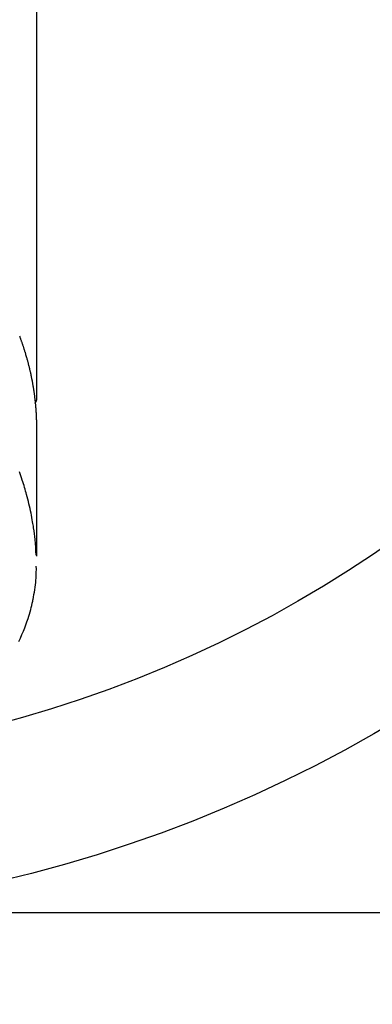
# Model space of a CAD drawing. Extents: x 0 to 26473, y -22065 to -13195.
# Drawn here: x 1488 to 1511, y -15244 to -15180 of the extents above; entities that cross this region are included whole.
import ezdxf

# ---------------------------------------------------------------- set-up
doc = ezdxf.new("R2010")
doc.units = 0
doc.header["$LTSCALE"] = 50
doc.header["$MEASUREMENT"] = 0
doc.layers.get('0').update_dxf_attribs({"linetype": 'CONTINUOUS'})
doc.layers.get('DEFPOINTS').update_dxf_attribs({"color": 146, "linetype": 'CONTINUOUS'})
doc.layers.add('150-機器', color=8, linetype='CONTINUOUS')
doc.styles.add('KH001', font='txt')
doc.dimstyles.new('KH1xx015', dxfattribs={"dimscale": 10, "dimtxt": 3.8, "dimasz": 0.8, "dimexe": 0.3, "dimexo": 1.2, "dimgap": 0.5, "dimtad": 3, "dimdec": 1, "dimdsep": 46, "dimlunit": 6, "dimtxsty": 'KH001', "dimblk": 'DOT', "dimcen": 1, "dimdle": 1, "dimclrd": 256, "dimclre": 256, "dimclrt": 256, "dimadec": 0, "dimazin": 0, "dimtfac": 1, "dimtdec": 1, "dimtix": 1, "dimtmove": 2, "dimatfit": 3, "dimldrblk": 'CLOSEDBLANK', "dimfxl": 1, "dimtolj": 1, "dimtzin": 0, "dimlwd": -1, "dimlwe": -1, "dimarcsym": 0})

# ---------------------------------------------------------------- blocks, each defined once
blk = doc.blocks.new('F402_H')
at = {"layer": '150-機器', "color": 13, "linetype": 'Continuous'}
blk.add_line((-22.939, -188.142), (-22.939, -261.807), dxfattribs=at)
for points in [[(-21.825, -257.66), (-21.842, -257.704), (-21.858, -257.749), (-21.874, -257.793), (-21.89, -257.838), (-21.904, -257.876), (-21.918, -257.914), (-21.931, -257.952), (-21.945, -257.99), (-21.959, -258.029), (-21.972, -258.067), (-21.986, -258.105), (-21.999, -258.143), (-22.008, -258.169), (-22.016, -258.194), (-22.024, -258.22), (-22.033, -258.246), (-22.046, -258.284), (-22.058, -258.322), (-22.071, -258.36), (-22.084, -258.398), (-22.096, -258.437), (-22.109, -258.475), (-22.121, -258.514), (-22.134, -258.552), (-22.142, -258.578), (-22.15, -258.603), (-22.158, -258.629), (-22.166, -258.655), (-22.177, -258.693), (-22.189, -258.731), (-22.201, -258.77), (-22.212, -258.808), (-22.232, -258.872), (-22.251, -258.936), (-22.27, -259), (-22.288, -259.065), (-22.303, -259.116), (-22.317, -259.167), (-22.331, -259.219), (-22.345, -259.27), (-22.355, -259.308), (-22.366, -259.347), (-22.376, -259.385), (-22.386, -259.424), (-22.396, -259.462), (-22.406, -259.501), (-22.416, -259.54), (-22.426, -259.578), (-22.439, -259.63), (-22.451, -259.681), (-22.463, -259.733), (-22.476, -259.785), (-22.485, -259.823), (-22.494, -259.862), (-22.504, -259.901), (-22.513, -259.939), (-22.522, -259.978), (-22.53, -260.017), (-22.539, -260.055), (-22.548, -260.094), (-22.561, -260.158), (-22.575, -260.223), (-22.588, -260.288), (-22.601, -260.352), (-22.612, -260.404), (-22.622, -260.455), (-22.632, -260.507), (-22.642, -260.559), (-22.647, -260.585), (-22.652, -260.611), (-22.657, -260.636), (-22.662, -260.662), (-22.672, -260.714), (-22.681, -260.766), (-22.69, -260.817), (-22.699, -260.869), (-22.703, -260.895), (-22.708, -260.921), (-22.712, -260.947), (-22.716, -260.973), (-22.722, -261.011), (-22.729, -261.05), (-22.735, -261.089), (-22.741, -261.128), (-22.745, -261.154), (-22.749, -261.18), (-22.753, -261.205), (-22.757, -261.231), (-22.763, -261.27), (-22.769, -261.309), (-22.774, -261.348), (-22.78, -261.386), (-22.787, -261.438), (-22.794, -261.49), (-22.8, -261.542), (-22.807, -261.594), (-22.812, -261.633), (-22.816, -261.672), (-22.821, -261.711), (-22.826, -261.75), (-22.829, -261.775), (-22.832, -261.801), (-22.835, -261.827), (-22.838, -261.853), (-22.841, -261.879), (-22.844, -261.905), (-22.847, -261.931), (-22.85, -261.957), (-22.851, -261.972), (-22.853, -261.988), (-22.854, -262.003), (-22.856, -262.019), (-22.859, -262.056), (-22.863, -262.092), (-22.866, -262.129), (-22.87, -262.165), (-22.873, -262.204), (-22.877, -262.243), (-22.88, -262.282), (-22.884, -262.321), (-22.886, -262.347), (-22.888, -262.373), (-22.89, -262.399), (-22.892, -262.425), (-22.894, -262.451), (-22.896, -262.477), (-22.898, -262.502), (-22.9, -262.528), (-22.901, -262.555), (-22.903, -262.581), (-22.905, -262.607), (-22.907, -262.633), (-22.907, -262.646), (-22.908, -262.659), (-22.909, -262.672), (-22.91, -262.685), (-22.912, -262.724), (-22.914, -262.763), (-22.916, -262.802), (-22.918, -262.841), (-22.919, -262.867), (-22.92, -262.892), (-22.921, -262.918), (-22.923, -262.944), (-22.924, -262.97), (-22.925, -262.996), (-22.926, -263.022), (-22.928, -263.048), (-22.93, -263.113), (-22.932, -263.178), (-22.934, -263.243), (-22.936, -263.308), (-22.937, -263.373), (-22.937, -263.439), (-22.938, -263.504), (-22.939, -263.569), (-22.939, -263.613), (-22.939, -263.656), (-22.939, -263.7), (-22.94, -263.744), (-22.94, -263.833), (-22.94, -263.922), (-22.94, -264.011), (-22.94, -264.1), (-22.938, -266.096), (-22.937, -268.091), (-22.938, -270.087), (-22.94, -272.082)], [(-22.924, -272.005), (-22.908, -271.752), (-22.891, -271.499), (-22.872, -271.246), (-22.849, -270.993), (-22.828, -270.798), (-22.804, -270.604), (-22.779, -270.41), (-22.751, -270.216), (-22.736, -270.12), (-22.722, -270.025), (-22.706, -269.929), (-22.69, -269.834), (-22.665, -269.69), (-22.639, -269.546), (-22.611, -269.402), (-22.582, -269.259), (-22.55, -269.104), (-22.517, -268.949), (-22.482, -268.794), (-22.446, -268.64), (-22.41, -268.492), (-22.372, -268.344), (-22.334, -268.196), (-22.294, -268.049), (-22.262, -267.932), (-22.229, -267.816), (-22.196, -267.7), (-22.162, -267.584), (-22.124, -267.46), (-22.086, -267.337), (-22.047, -267.213), (-22.007, -267.09), (-21.962, -266.956), (-21.917, -266.821), (-21.871, -266.687), (-21.823, -266.554)], [(-22.94, -261.793), (-22.94, -261.795), (-22.94, -261.798), (-22.94, -261.8), (-22.94, -261.802), (-22.939, -261.804), (-22.939, -261.807), (-22.939, -261.809), (-22.939, -261.811), (-22.939, -261.813), (-22.939, -261.816), (-22.939, -261.818), (-22.938, -261.82), (-22.938, -261.822), (-22.938, -261.825), (-22.938, -261.827), (-22.938, -261.829), (-22.937, -261.831), (-22.937, -261.834), (-22.937, -261.836), (-22.936, -261.838), (-22.936, -261.84), (-22.936, -261.843), (-22.935, -261.845), (-22.935, -261.847), (-22.935, -261.849), (-22.934, -261.852), (-22.934, -261.854), (-22.933, -261.856), (-22.933, -261.858), (-22.933, -261.86), (-22.932, -261.863), (-22.932, -261.865), (-22.931, -261.867), (-22.931, -261.869), (-22.93, -261.872), (-22.93, -261.874), (-22.929, -261.876), (-22.928, -261.878), (-22.928, -261.88), (-22.927, -261.883), (-22.927, -261.885), (-22.926, -261.887), (-22.925, -261.889), (-22.925, -261.891), (-22.924, -261.894), (-22.923, -261.896), (-22.923, -261.898), (-22.922, -261.9), (-22.921, -261.902), (-22.92, -261.904), (-22.92, -261.907), (-22.919, -261.909), (-22.918, -261.911), (-22.917, -261.913), (-22.916, -261.915), (-22.916, -261.917), (-22.915, -261.92), (-22.914, -261.922), (-22.913, -261.924), (-22.912, -261.926), (-22.911, -261.928), (-22.91, -261.93), (-22.909, -261.932), (-22.908, -261.935), (-22.907, -261.937), (-22.906, -261.939), (-22.905, -261.941), (-22.904, -261.943), (-22.903, -261.945), (-22.902, -261.947), (-22.901, -261.949), (-22.9, -261.951), (-22.899, -261.953), (-22.898, -261.956), (-22.897, -261.958), (-22.896, -261.96), (-22.895, -261.962), (-22.894, -261.964), (-22.892, -261.966), (-22.891, -261.968), (-22.89, -261.97), (-22.889, -261.972), (-22.888, -261.974), (-22.886, -261.976), (-22.885, -261.978), (-22.884, -261.98), (-22.883, -261.982), (-22.881, -261.984), (-22.88, -261.986), (-22.879, -261.988), (-22.877, -261.99), (-22.876, -261.992), (-22.875, -261.994), (-22.873, -261.996), (-22.872, -261.998), (-22.871, -262), (-22.869, -262.002), (-22.868, -262.004), (-22.866, -262.006), (-22.865, -262.008), (-22.864, -262.01), (-22.862, -262.011), (-22.861, -262.013), (-22.859, -262.015), (-22.858, -262.017), (-22.856, -262.019), (-22.855, -262.021), (-22.853, -262.023), (-22.852, -262.025), (-22.85, -262.027), (-22.848, -262.028), (-22.847, -262.03), (-22.845, -262.032), (-22.844, -262.034), (-22.842, -262.036), (-22.84, -262.038), (-22.839, -262.039), (-22.837, -262.041), (-22.835, -262.043), (-22.834, -262.045), (-22.832, -262.047), (-22.83, -262.048), (-22.829, -262.05), (-22.827, -262.052), (-22.825, -262.054), (-22.823, -262.055), (-22.822, -262.057)], [(-21.784, -277.658), (-21.889, -277.433), (-21.991, -277.207), (-22.087, -276.978), (-22.168, -276.775), (-22.246, -276.57), (-22.319, -276.365), (-22.389, -276.157), (-22.435, -276.013), (-22.48, -275.867), (-22.522, -275.721), (-22.562, -275.575), (-22.598, -275.437), (-22.632, -275.298), (-22.664, -275.16), (-22.694, -275.02), (-22.7, -274.993), (-22.706, -274.965), (-22.712, -274.937), (-22.717, -274.91), (-22.748, -274.751), (-22.777, -274.592), (-22.804, -274.433), (-22.829, -274.273), (-22.851, -274.114), (-22.871, -273.954), (-22.889, -273.793), (-22.903, -273.633), (-22.91, -273.538), (-22.916, -273.444), (-22.921, -273.349), (-22.925, -273.254), (-22.928, -273.169), (-22.929, -273.083), (-22.931, -272.998), (-22.931, -272.913), (-22.931, -272.866), (-22.93, -272.818), (-22.929, -272.771), (-22.929, -272.723)]]:
    blk.add_lwpolyline(points, dxfattribs=at)
blk = doc.blocks.new('_Dot')
at = {"color": 0, "linetype": 'ByBlock', "lineweight": -2}
blk.add_line((-0.5, 0), (-1, 0), dxfattribs=at)
at = {"color": 0, "linetype": 'ByBlock', "const_width": 0.5}
blk.add_lwpolyline([(-0.25, 0, 1), (0.25, 0, 1)], format="xyb", close=True, dxfattribs=at)
blk = doc.blocks.new('*D137')
at = {"layer": 'DEFPOINTS', "transparency": 16777216}
for p, q in [((876.525, -15500.989), (876.525, -15235.227)), ((1926.525, -15500.989), (1926.525, -15235.227)), ((1918.525, -15238.227), (884.525, -15238.227))]:
    blk.add_line(p, q, dxfattribs=at)
at = {"layer": 'DEFPOINTS', "color": 0, "transparency": 16777216}
for p in [(876.525, -15238.227), (876.525, -15512.989), (1926.525, -15512.989)]:
    blk.add_point(p, dxfattribs=at)
at = {"layer": 'DEFPOINTS', "transparency": 16777216, "xscale": 8, "yscale": 8, "zscale": 8, "rotation": 180}
blk.add_blockref('_Dot', (876.525, -15238.227), dxfattribs=at)
at = {"layer": 'DEFPOINTS', "transparency": 16777216, "xscale": 8, "yscale": 8, "zscale": 8}
blk.add_blockref('_Dot', (1926.525, -15238.227), dxfattribs=at)
at = {"layer": 'DEFPOINTS', "transparency": 16777216, "insert": (1401.525, -15211.816), "char_height": 38, "attachment_point": 5, "style": 'KH001'}
blk.add_mtext('\\A1;1,050', dxfattribs=at)
blk = doc.blocks.new('_ClosedBlank')
at = {"color": 0, "linetype": 'ByBlock', "lineweight": -2}
for p, q in [((-1, 0.1667), (0, 0)), ((-1, 0.1667), (-1, -0.1667)), ((0, 0), (-1, -0.1667))]:
    blk.add_line(p, q, dxfattribs=at)

msp = doc.modelspace()

# ---------------------------------------------------------------- linework, layer by layer
at = {"layer": '150-機器', "color": 13}
for radius in [90.5, 80.5]:
    msp.add_circle((1466.525, -15147.989), radius, dxfattribs=at)

# ---------------------------------------------------------------- block references
at = {"layer": '150-機器', "xscale": -1}
msp.add_blockref('F402_H', (1466.532, -14942.796), dxfattribs=at)

# ---------------------------------------------------------------- dimensions: what is measured, and where the dimension line sits
at = {"layer": 'DEFPOINTS'}
dim = msp.add_linear_dim(base=(876.525, -15238.227), p1=(1926.525, -15512.989), p2=(876.525, -15512.989), angle=180, dimstyle='KH1xx015', dxfattribs=at)
dim.commit()
dim.dimension.update_dxf_attribs({"geometry": '*D137', "text_midpoint": (1401.525, -15211.816)})

doc.saveas('drawing.dxf')
